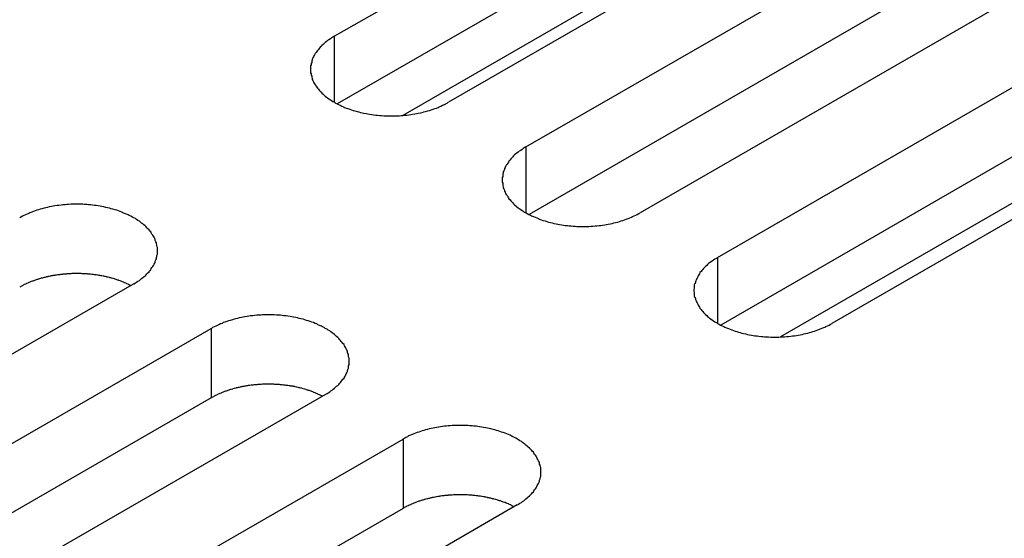
# Model space of a CAD drawing. Extents: x 0 to 2100, y 0 to 1485.
# Drawn here: x 1605 to 1622, y 520 to 529 of the extents above; entities that cross this region are included whole.
import ezdxf

# ---------------------------------------------------------------- set-up
doc = ezdxf.new("R2010")
doc.units = 0
doc.header["$LTSCALE"] = 5
doc.layers.add('VISIBLE__ISO_', color=7, linetype='CONTINUOUS')
doc.layers.add('VISIBLE_NARROW__ISO_', color=7, linetype='CONTINUOUS')

msp = doc.modelspace()

# ---------------------------------------------------------------- linework, layer by layer
at = {"layer": 'VISIBLE__ISO_'}
for p, q in [((1610.267, 528.626), (1625.93, 537.669)), ((1625.93, 536.444), (1610.322, 527.433)), ((1627.945, 536.505), (1612.283, 527.462)), ((1613.649, 526.673), (1629.312, 535.716)), ((1629.312, 534.491), (1613.704, 525.48)), ((1631.327, 534.552), (1615.665, 525.51)), ((1617.031, 524.721), (1632.694, 533.763)), ((1622.087, 533.355), (1611.478, 527.23)), ((1634.709, 532.6), (1619.047, 523.557)), ((1632.694, 532.539), (1617.086, 523.527)), ((1629.866, 530.089), (1618.139, 523.318)), ((1606.732, 524.258), (1591.069, 515.215)), ((1592.436, 514.426), (1608.099, 523.469)), ((1608.099, 522.244), (1592.491, 513.233)), ((1610.114, 522.305), (1594.451, 513.262)), ((1595.818, 512.473), (1611.481, 521.516)), ((1611.481, 520.291), (1595.873, 511.28)), ((1613.496, 520.352), (1597.834, 511.31))]:
    msp.add_line(p, q, dxfattribs=at)
for points in [[(1610.27, 528.626, 0), (1610.24, 528.611, 0), (1610.22, 528.597, 0), (1610.2, 528.582, 0), (1610.17, 528.566, 0), (1610.15, 528.55, 0), (1610.13, 528.534, 0), (1610.11, 528.518, 0), (1610.09, 528.501, 0), (1610.07, 528.484, 0), (1610.05, 528.467, 0), (1610.04, 528.45, 0), (1610.02, 528.432, 0), (1610, 528.414, 0), (1609.99, 528.396, 0), (1609.97, 528.378, 0), (1609.96, 528.359, 0), (1609.95, 528.34, 0), (1609.93, 528.321, 0), (1609.92, 528.302, 0), (1609.91, 528.283, 0), (1609.9, 528.264, 0), (1609.89, 528.244, 0), (1609.88, 528.224, 0), (1609.88, 528.205, 0), (1609.87, 528.185, 0), (1609.87, 528.165, 0), (1609.86, 528.145, 0), (1609.86, 528.125, 0), (1609.85, 528.105, 0), (1609.85, 528.085, 0), (1609.85, 528.064, 0), (1609.85, 528.044, 0), (1609.85, 528.024, 0), (1609.85, 528.004, 0), (1609.85, 527.984, 0), (1609.86, 527.964, 0), (1609.86, 527.943, 0), (1609.87, 527.923, 0), (1609.87, 527.904, 0), (1609.88, 527.884, 0), (1609.88, 527.864, 0), (1609.89, 527.844, 0), (1609.9, 527.825, 0), (1609.91, 527.805, 0), (1609.92, 527.786, 0), (1609.93, 527.767, 0), (1609.95, 527.748, 0), (1609.96, 527.729, 0), (1609.97, 527.711, 0), (1609.99, 527.692, 0), (1610, 527.674, 0), (1610.02, 527.656, 0), (1610.04, 527.639, 0), (1610.05, 527.621, 0), (1610.07, 527.604, 0), (1610.09, 527.587, 0), (1610.11, 527.57, 0), (1610.13, 527.554, 0), (1610.15, 527.538, 0), (1610.17, 527.522, 0), (1610.2, 527.507, 0), (1610.22, 527.492, 0), (1610.24, 527.477, 0), (1610.27, 527.462, 0), (1610.29, 527.448, 0), (1610.32, 527.435, 0), (1610.34, 527.421, 0), (1610.37, 527.408, 0), (1610.4, 527.396, 0), (1610.43, 527.383, 0), (1610.45, 527.372, 0), (1610.48, 527.36, 0), (1610.51, 527.349, 0), (1610.54, 527.339, 0), (1610.57, 527.328, 0), (1610.6, 527.319, 0), (1610.63, 527.309, 0), (1610.67, 527.3, 0), (1610.7, 527.292, 0), (1610.73, 527.284, 0), (1610.76, 527.277, 0), (1610.79, 527.27, 0), (1610.83, 527.263, 0), (1610.86, 527.257, 0), (1610.89, 527.251, 0), (1610.93, 527.246, 0), (1610.96, 527.241, 0), (1611, 527.237, 0), (1611.03, 527.234, 0), (1611.07, 527.23, 0), (1611.1, 527.228, 0), (1611.14, 527.225, 0), (1611.17, 527.224, 0), (1611.21, 527.222, 0), (1611.24, 527.222, 0), (1611.27, 527.221, 0), (1611.31, 527.222, 0), (1611.34, 527.222, 0), (1611.38, 527.224, 0), (1611.41, 527.225, 0), (1611.45, 527.228, 0), (1611.48, 527.23, 0), (1611.52, 527.234, 0), (1611.55, 527.237, 0), (1611.59, 527.241, 0), (1611.62, 527.246, 0), (1611.65, 527.251, 0), (1611.69, 527.257, 0), (1611.72, 527.263, 0), (1611.75, 527.27, 0), (1611.79, 527.277, 0), (1611.82, 527.284, 0), (1611.85, 527.292, 0), (1611.88, 527.3, 0), (1611.92, 527.309, 0), (1611.95, 527.319, 0), (1611.98, 527.328, 0), (1612.01, 527.339, 0), (1612.04, 527.349, 0), (1612.07, 527.36, 0), (1612.1, 527.372, 0), (1612.12, 527.383, 0), (1612.15, 527.396, 0), (1612.18, 527.408, 0), (1612.21, 527.421, 0), (1612.23, 527.435, 0), (1612.26, 527.448, 0), (1612.28, 527.462, 0)], [(1613.65, 526.673, 0), (1613.62, 526.659, 0), (1613.6, 526.644, 0), (1613.58, 526.629, 0), (1613.56, 526.613, 0), (1613.53, 526.598, 0), (1613.51, 526.582, 0), (1613.49, 526.565, 0), (1613.47, 526.549, 0), (1613.45, 526.532, 0), (1613.43, 526.514, 0), (1613.42, 526.497, 0), (1613.4, 526.479, 0), (1613.38, 526.461, 0), (1613.37, 526.443, 0), (1613.35, 526.425, 0), (1613.34, 526.406, 0), (1613.33, 526.388, 0), (1613.32, 526.369, 0), (1613.3, 526.35, 0), (1613.29, 526.33, 0), (1613.28, 526.311, 0), (1613.27, 526.291, 0), (1613.27, 526.272, 0), (1613.26, 526.252, 0), (1613.25, 526.232, 0), (1613.25, 526.212, 0), (1613.24, 526.192, 0), (1613.24, 526.172, 0), (1613.24, 526.152, 0), (1613.23, 526.132, 0), (1613.23, 526.112, 0), (1613.23, 526.092, 0), (1613.23, 526.071, 0), (1613.23, 526.051, 0), (1613.24, 526.031, 0), (1613.24, 526.011, 0), (1613.24, 525.991, 0), (1613.25, 525.971, 0), (1613.25, 525.951, 0), (1613.26, 525.931, 0), (1613.27, 525.911, 0), (1613.27, 525.892, 0), (1613.28, 525.872, 0), (1613.29, 525.853, 0), (1613.3, 525.833, 0), (1613.32, 525.814, 0), (1613.33, 525.795, 0), (1613.34, 525.777, 0), (1613.35, 525.758, 0), (1613.37, 525.74, 0), (1613.38, 525.722, 0), (1613.4, 525.704, 0), (1613.42, 525.686, 0), (1613.43, 525.669, 0), (1613.45, 525.651, 0), (1613.47, 525.634, 0), (1613.49, 525.618, 0), (1613.51, 525.601, 0), (1613.53, 525.585, 0), (1613.56, 525.57, 0), (1613.58, 525.554, 0), (1613.6, 525.539, 0), (1613.62, 525.524, 0), (1613.65, 525.51, 0), (1613.67, 525.496, 0), (1613.7, 525.482, 0), (1613.73, 525.469, 0), (1613.75, 525.456, 0), (1613.78, 525.443, 0), (1613.81, 525.431, 0), (1613.84, 525.419, 0), (1613.87, 525.407, 0), (1613.89, 525.396, 0), (1613.92, 525.386, 0), (1613.95, 525.376, 0), (1613.99, 525.366, 0), (1614.02, 525.357, 0), (1614.05, 525.348, 0), (1614.08, 525.339, 0), (1614.11, 525.331, 0), (1614.14, 525.324, 0), (1614.18, 525.317, 0), (1614.21, 525.31, 0), (1614.24, 525.304, 0), (1614.28, 525.299, 0), (1614.31, 525.293, 0), (1614.34, 525.289, 0), (1614.38, 525.285, 0), (1614.41, 525.281, 0), (1614.45, 525.278, 0), (1614.48, 525.275, 0), (1614.52, 525.273, 0), (1614.55, 525.271, 0), (1614.59, 525.27, 0), (1614.62, 525.269, 0), (1614.66, 525.269, 0), (1614.69, 525.269, 0), (1614.73, 525.27, 0), (1614.76, 525.271, 0), (1614.8, 525.273, 0), (1614.83, 525.275, 0), (1614.87, 525.278, 0), (1614.9, 525.281, 0), (1614.94, 525.285, 0), (1614.97, 525.289, 0), (1615, 525.293, 0), (1615.04, 525.299, 0), (1615.07, 525.304, 0), (1615.1, 525.31, 0), (1615.14, 525.317, 0), (1615.17, 525.324, 0), (1615.2, 525.331, 0), (1615.23, 525.339, 0), (1615.27, 525.348, 0), (1615.3, 525.357, 0), (1615.33, 525.366, 0), (1615.36, 525.376, 0), (1615.39, 525.386, 0), (1615.42, 525.396, 0), (1615.45, 525.407, 0), (1615.48, 525.419, 0), (1615.51, 525.431, 0), (1615.53, 525.443, 0), (1615.56, 525.456, 0), (1615.59, 525.469, 0), (1615.61, 525.482, 0), (1615.64, 525.496, 0), (1615.66, 525.51, 0)], [(1606.73, 524.258, 0), (1606.76, 524.272, 0), (1606.78, 524.287, 0), (1606.8, 524.302, 0), (1606.83, 524.317, 0), (1606.85, 524.333, 0), (1606.87, 524.349, 0), (1606.89, 524.366, 0), (1606.91, 524.382, 0), (1606.93, 524.399, 0), (1606.95, 524.416, 0), (1606.96, 524.434, 0), (1606.98, 524.452, 0), (1607, 524.47, 0), (1607.01, 524.488, 0), (1607.03, 524.506, 0), (1607.04, 524.525, 0), (1607.05, 524.543, 0), (1607.07, 524.562, 0), (1607.08, 524.581, 0), (1607.09, 524.601, 0), (1607.1, 524.62, 0), (1607.11, 524.64, 0), (1607.11, 524.659, 0), (1607.12, 524.679, 0), (1607.13, 524.699, 0), (1607.13, 524.719, 0), (1607.14, 524.739, 0), (1607.14, 524.759, 0), (1607.15, 524.779, 0), (1607.15, 524.799, 0), (1607.15, 524.819, 0), (1607.15, 524.839, 0), (1607.15, 524.86, 0), (1607.15, 524.88, 0), (1607.15, 524.9, 0), (1607.14, 524.92, 0), (1607.14, 524.94, 0), (1607.13, 524.96, 0), (1607.13, 524.98, 0), (1607.12, 525, 0), (1607.11, 525.02, 0), (1607.11, 525.039, 0), (1607.1, 525.059, 0), (1607.09, 525.078, 0), (1607.08, 525.098, 0), (1607.07, 525.117, 0), (1607.05, 525.136, 0), (1607.04, 525.154, 0), (1607.03, 525.173, 0), (1607.01, 525.191, 0), (1607, 525.209, 0), (1606.98, 525.227, 0), (1606.96, 525.245, 0), (1606.95, 525.262, 0), (1606.93, 525.28, 0), (1606.91, 525.297, 0), (1606.89, 525.313, 0), (1606.87, 525.33, 0), (1606.85, 525.346, 0), (1606.83, 525.361, 0), (1606.8, 525.377, 0), (1606.78, 525.392, 0), (1606.76, 525.407, 0), (1606.73, 525.421, 0), (1606.71, 525.435, 0), (1606.68, 525.449, 0), (1606.65, 525.462, 0), (1606.63, 525.475, 0), (1606.6, 525.488, 0), (1606.57, 525.5, 0), (1606.54, 525.512, 0), (1606.52, 525.523, 0), (1606.49, 525.535, 0), (1606.46, 525.545, 0), (1606.43, 525.555, 0), (1606.4, 525.565, 0), (1606.36, 525.574, 0), (1606.33, 525.583, 0), (1606.3, 525.592, 0), (1606.27, 525.6, 0), (1606.24, 525.607, 0), (1606.2, 525.614, 0), (1606.17, 525.621, 0), (1606.14, 525.627, 0), (1606.1, 525.632, 0), (1606.07, 525.637, 0), (1606.04, 525.642, 0), (1606, 525.646, 0), (1605.97, 525.65, 0), (1605.93, 525.653, 0), (1605.9, 525.656, 0), (1605.86, 525.658, 0), (1605.83, 525.66, 0), (1605.79, 525.661, 0), (1605.76, 525.662, 0), (1605.72, 525.662, 0), (1605.69, 525.662, 0), (1605.65, 525.661, 0), (1605.62, 525.66, 0), (1605.58, 525.658, 0), (1605.55, 525.656, 0), (1605.52, 525.653, 0), (1605.48, 525.65, 0), (1605.45, 525.646, 0), (1605.41, 525.642, 0), (1605.38, 525.637, 0), (1605.34, 525.632, 0), (1605.31, 525.627, 0), (1605.28, 525.621, 0), (1605.24, 525.614, 0), (1605.21, 525.607, 0), (1605.18, 525.6, 0), (1605.15, 525.592, 0), (1605.11, 525.583, 0), (1605.08, 525.574, 0), (1605.05, 525.565, 0), (1605.02, 525.555, 0), (1604.99, 525.545, 0), (1604.96, 525.535, 0), (1604.93, 525.523, 0), (1604.9, 525.512, 0), (1604.88, 525.5, 0), (1604.85, 525.488, 0), (1604.82, 525.475, 0), (1604.79, 525.462, 0), (1604.77, 525.449, 0), (1604.74, 525.435, 0), (1604.72, 525.421, 0)], [(1617.03, 524.721, 0), (1617.01, 524.706, 0), (1616.98, 524.691, 0), (1616.96, 524.676, 0), (1616.94, 524.661, 0), (1616.92, 524.645, 0), (1616.89, 524.629, 0), (1616.87, 524.613, 0), (1616.85, 524.596, 0), (1616.84, 524.579, 0), (1616.82, 524.562, 0), (1616.8, 524.544, 0), (1616.78, 524.527, 0), (1616.77, 524.509, 0), (1616.75, 524.491, 0), (1616.74, 524.472, 0), (1616.72, 524.454, 0), (1616.71, 524.435, 0), (1616.7, 524.416, 0), (1616.69, 524.397, 0), (1616.68, 524.378, 0), (1616.67, 524.358, 0), (1616.66, 524.339, 0), (1616.65, 524.319, 0), (1616.64, 524.299, 0), (1616.64, 524.28, 0), (1616.63, 524.26, 0), (1616.62, 524.24, 0), (1616.62, 524.22, 0), (1616.62, 524.199, 0), (1616.62, 524.179, 0), (1616.61, 524.159, 0), (1616.61, 524.139, 0), (1616.61, 524.119, 0), (1616.62, 524.099, 0), (1616.62, 524.078, 0), (1616.62, 524.058, 0), (1616.62, 524.038, 0), (1616.63, 524.018, 0), (1616.64, 523.998, 0), (1616.64, 523.978, 0), (1616.65, 523.959, 0), (1616.66, 523.939, 0), (1616.67, 523.919, 0), (1616.68, 523.9, 0), (1616.69, 523.881, 0), (1616.7, 523.862, 0), (1616.71, 523.843, 0), (1616.72, 523.824, 0), (1616.74, 523.805, 0), (1616.75, 523.787, 0), (1616.77, 523.769, 0), (1616.78, 523.751, 0), (1616.8, 523.733, 0), (1616.82, 523.716, 0), (1616.84, 523.699, 0), (1616.85, 523.682, 0), (1616.87, 523.665, 0), (1616.89, 523.649, 0), (1616.92, 523.633, 0), (1616.94, 523.617, 0), (1616.96, 523.601, 0), (1616.98, 523.586, 0), (1617.01, 523.572, 0), (1617.03, 523.557, 0), (1617.06, 523.543, 0), (1617.08, 523.529, 0), (1617.11, 523.516, 0), (1617.14, 523.503, 0), (1617.16, 523.49, 0), (1617.19, 523.478, 0), (1617.22, 523.466, 0), (1617.25, 523.455, 0), (1617.28, 523.444, 0), (1617.31, 523.433, 0), (1617.34, 523.423, 0), (1617.37, 523.413, 0), (1617.4, 523.404, 0), (1617.43, 523.395, 0), (1617.46, 523.387, 0), (1617.49, 523.379, 0), (1617.53, 523.371, 0), (1617.56, 523.364, 0), (1617.59, 523.358, 0), (1617.63, 523.352, 0), (1617.66, 523.346, 0), (1617.69, 523.341, 0), (1617.73, 523.336, 0), (1617.76, 523.332, 0), (1617.8, 523.328, 0), (1617.83, 523.325, 0), (1617.86, 523.322, 0), (1617.9, 523.32, 0), (1617.93, 523.318, 0), (1617.97, 523.317, 0), (1618, 523.316, 0), (1618.04, 523.316, 0), (1618.07, 523.316, 0), (1618.11, 523.317, 0), (1618.14, 523.318, 0), (1618.18, 523.32, 0), (1618.21, 523.322, 0), (1618.25, 523.325, 0), (1618.28, 523.328, 0), (1618.32, 523.332, 0), (1618.35, 523.336, 0), (1618.39, 523.341, 0), (1618.42, 523.346, 0), (1618.45, 523.352, 0), (1618.49, 523.358, 0), (1618.52, 523.364, 0), (1618.55, 523.371, 0), (1618.58, 523.379, 0), (1618.62, 523.387, 0), (1618.65, 523.395, 0), (1618.68, 523.404, 0), (1618.71, 523.413, 0), (1618.74, 523.423, 0), (1618.77, 523.433, 0), (1618.8, 523.444, 0), (1618.83, 523.455, 0), (1618.86, 523.466, 0), (1618.89, 523.478, 0), (1618.92, 523.49, 0), (1618.94, 523.503, 0), (1618.97, 523.516, 0), (1619, 523.529, 0), (1619.02, 523.543, 0), (1619.05, 523.557, 0)], [(1606.68, 524.226, 0), (1606.66, 524.233, 0), (1606.65, 524.239, 0), (1606.64, 524.245, 0), (1606.63, 524.252, 0), (1606.61, 524.258, 0), (1606.6, 524.264, 0), (1606.59, 524.27, 0), (1606.57, 524.276, 0), (1606.56, 524.281, 0), (1606.55, 524.287, 0), (1606.53, 524.293, 0), (1606.52, 524.298, 0), (1606.5, 524.304, 0), (1606.49, 524.309, 0), (1606.47, 524.314, 0), (1606.46, 524.319, 0), (1606.45, 524.324, 0), (1606.43, 524.329, 0), (1606.42, 524.334, 0), (1606.4, 524.338, 0), (1606.39, 524.343, 0), (1606.37, 524.348, 0), (1606.36, 524.352, 0), (1606.34, 524.356, 0), (1606.33, 524.36, 0), (1606.31, 524.364, 0), (1606.3, 524.368, 0), (1606.28, 524.372, 0), (1606.26, 524.376, 0), (1606.25, 524.38, 0), (1606.23, 524.383, 0), (1606.22, 524.387, 0), (1606.2, 524.39, 0), (1606.19, 524.393, 0), (1606.17, 524.396, 0), (1606.15, 524.399, 0), (1606.14, 524.402, 0), (1606.12, 524.405, 0), (1606.1, 524.408, 0), (1606.09, 524.41, 0), (1606.07, 524.413, 0), (1606.06, 524.415, 0), (1606.04, 524.417, 0), (1606.02, 524.419, 0), (1606.01, 524.421, 0), (1605.99, 524.423, 0), (1605.97, 524.425, 0), (1605.96, 524.426, 0), (1605.94, 524.428, 0), (1605.92, 524.429, 0), (1605.91, 524.431, 0), (1605.89, 524.432, 0), (1605.87, 524.433, 0), (1605.86, 524.434, 0), (1605.84, 524.435, 0), (1605.82, 524.435, 0), (1605.8, 524.436, 0), (1605.79, 524.437, 0), (1605.77, 524.437, 0), (1605.75, 524.437, 0), (1605.74, 524.437, 0), (1605.72, 524.437, 0), (1605.7, 524.437, 0), (1605.69, 524.437, 0), (1605.67, 524.437, 0), (1605.65, 524.436, 0), (1605.64, 524.436, 0), (1605.62, 524.435, 0), (1605.6, 524.434, 0), (1605.59, 524.434, 0), (1605.57, 524.432, 0), (1605.55, 524.431, 0), (1605.54, 524.43, 0), (1605.52, 524.429, 0), (1605.5, 524.427, 0), (1605.48, 524.426, 0), (1605.47, 524.424, 0), (1605.45, 524.422, 0), (1605.44, 524.42, 0), (1605.42, 524.418, 0), (1605.4, 524.416, 0), (1605.39, 524.414, 0), (1605.37, 524.411, 0), (1605.35, 524.409, 0), (1605.34, 524.406, 0), (1605.32, 524.404, 0), (1605.3, 524.401, 0), (1605.29, 524.398, 0), (1605.27, 524.395, 0), (1605.26, 524.392, 0), (1605.24, 524.388, 0), (1605.22, 524.385, 0), (1605.21, 524.382, 0), (1605.19, 524.378, 0), (1605.18, 524.374, 0), (1605.16, 524.371, 0), (1605.15, 524.367, 0), (1605.13, 524.363, 0), (1605.12, 524.359, 0), (1605.1, 524.354, 0), (1605.08, 524.35, 0), (1605.07, 524.346, 0), (1605.05, 524.341, 0), (1605.04, 524.336, 0), (1605.03, 524.332, 0), (1605.01, 524.327, 0), (1605, 524.322, 0), (1604.98, 524.317, 0), (1604.97, 524.312, 0), (1604.95, 524.306, 0), (1604.94, 524.301, 0), (1604.92, 524.296, 0), (1604.91, 524.29, 0), (1604.9, 524.285, 0), (1604.88, 524.279, 0), (1604.87, 524.273, 0), (1604.86, 524.267, 0), (1604.84, 524.261, 0), (1604.83, 524.255, 0), (1604.82, 524.249, 0), (1604.8, 524.243, 0), (1604.79, 524.236, 0), (1604.78, 524.23, 0), (1604.77, 524.223, 0), (1604.75, 524.217, 0), (1604.74, 524.21, 0), (1604.73, 524.203, 0), (1604.72, 524.196, 0)], [(1610.11, 522.305, 0), (1610.14, 522.319, 0), (1610.16, 522.334, 0), (1610.19, 522.349, 0), (1610.21, 522.365, 0), (1610.23, 522.381, 0), (1610.25, 522.397, 0), (1610.27, 522.413, 0), (1610.29, 522.43, 0), (1610.31, 522.447, 0), (1610.33, 522.464, 0), (1610.35, 522.481, 0), (1610.36, 522.499, 0), (1610.38, 522.517, 0), (1610.39, 522.535, 0), (1610.41, 522.553, 0), (1610.42, 522.572, 0), (1610.44, 522.591, 0), (1610.45, 522.61, 0), (1610.46, 522.629, 0), (1610.47, 522.648, 0), (1610.48, 522.667, 0), (1610.49, 522.687, 0), (1610.5, 522.707, 0), (1610.5, 522.726, 0), (1610.51, 522.746, 0), (1610.52, 522.766, 0), (1610.52, 522.786, 0), (1610.52, 522.806, 0), (1610.53, 522.826, 0), (1610.53, 522.846, 0), (1610.53, 522.867, 0), (1610.53, 522.887, 0), (1610.53, 522.907, 0), (1610.53, 522.927, 0), (1610.53, 522.947, 0), (1610.52, 522.967, 0), (1610.52, 522.987, 0), (1610.52, 523.007, 0), (1610.51, 523.027, 0), (1610.5, 523.047, 0), (1610.5, 523.067, 0), (1610.49, 523.087, 0), (1610.48, 523.106, 0), (1610.47, 523.126, 0), (1610.46, 523.145, 0), (1610.45, 523.164, 0), (1610.44, 523.183, 0), (1610.42, 523.202, 0), (1610.41, 523.22, 0), (1610.39, 523.239, 0), (1610.38, 523.257, 0), (1610.36, 523.275, 0), (1610.35, 523.292, 0), (1610.33, 523.31, 0), (1610.31, 523.327, 0), (1610.29, 523.344, 0), (1610.27, 523.361, 0), (1610.25, 523.377, 0), (1610.23, 523.393, 0), (1610.21, 523.409, 0), (1610.19, 523.424, 0), (1610.16, 523.439, 0), (1610.14, 523.454, 0), (1610.11, 523.469, 0), (1610.09, 523.483, 0), (1610.06, 523.496, 0), (1610.04, 523.51, 0), (1610.01, 523.523, 0), (1609.98, 523.535, 0), (1609.96, 523.548, 0), (1609.93, 523.559, 0), (1609.9, 523.571, 0), (1609.87, 523.582, 0), (1609.84, 523.592, 0), (1609.81, 523.603, 0), (1609.78, 523.612, 0), (1609.75, 523.622, 0), (1609.72, 523.631, 0), (1609.68, 523.639, 0), (1609.65, 523.647, 0), (1609.62, 523.654, 0), (1609.59, 523.661, 0), (1609.55, 523.668, 0), (1609.52, 523.674, 0), (1609.49, 523.68, 0), (1609.45, 523.685, 0), (1609.42, 523.69, 0), (1609.38, 523.694, 0), (1609.35, 523.697, 0), (1609.32, 523.701, 0), (1609.28, 523.703, 0), (1609.25, 523.706, 0), (1609.21, 523.707, 0), (1609.18, 523.709, 0), (1609.14, 523.709, 0), (1609.11, 523.71, 0), (1609.07, 523.709, 0), (1609.04, 523.709, 0), (1609, 523.707, 0), (1608.97, 523.706, 0), (1608.93, 523.703, 0), (1608.9, 523.701, 0), (1608.86, 523.697, 0), (1608.83, 523.694, 0), (1608.79, 523.69, 0), (1608.76, 523.685, 0), (1608.73, 523.68, 0), (1608.69, 523.674, 0), (1608.66, 523.668, 0), (1608.63, 523.661, 0), (1608.59, 523.654, 0), (1608.56, 523.647, 0), (1608.53, 523.639, 0), (1608.5, 523.631, 0), (1608.47, 523.622, 0), (1608.43, 523.612, 0), (1608.4, 523.603, 0), (1608.37, 523.592, 0), (1608.34, 523.582, 0), (1608.31, 523.571, 0), (1608.29, 523.559, 0), (1608.26, 523.548, 0), (1608.23, 523.535, 0), (1608.2, 523.523, 0), (1608.18, 523.51, 0), (1608.15, 523.496, 0), (1608.12, 523.483, 0), (1608.1, 523.469, 0)], [(1610.06, 522.274, 0), (1610.05, 522.28, 0), (1610.03, 522.286, 0), (1610.02, 522.293, 0), (1610.01, 522.299, 0), (1609.99, 522.305, 0), (1609.98, 522.311, 0), (1609.97, 522.317, 0), (1609.95, 522.323, 0), (1609.94, 522.329, 0), (1609.93, 522.334, 0), (1609.91, 522.34, 0), (1609.9, 522.345, 0), (1609.89, 522.351, 0), (1609.87, 522.356, 0), (1609.86, 522.361, 0), (1609.84, 522.366, 0), (1609.83, 522.371, 0), (1609.81, 522.376, 0), (1609.8, 522.381, 0), (1609.78, 522.386, 0), (1609.77, 522.39, 0), (1609.75, 522.395, 0), (1609.74, 522.399, 0), (1609.72, 522.404, 0), (1609.71, 522.408, 0), (1609.69, 522.412, 0), (1609.68, 522.416, 0), (1609.66, 522.42, 0), (1609.65, 522.423, 0), (1609.63, 522.427, 0), (1609.61, 522.431, 0), (1609.6, 522.434, 0), (1609.58, 522.437, 0), (1609.57, 522.441, 0), (1609.55, 522.444, 0), (1609.54, 522.447, 0), (1609.52, 522.449, 0), (1609.5, 522.452, 0), (1609.49, 522.455, 0), (1609.47, 522.457, 0), (1609.45, 522.46, 0), (1609.44, 522.462, 0), (1609.42, 522.464, 0), (1609.4, 522.467, 0), (1609.39, 522.469, 0), (1609.37, 522.47, 0), (1609.35, 522.472, 0), (1609.34, 522.474, 0), (1609.32, 522.475, 0), (1609.3, 522.477, 0), (1609.29, 522.478, 0), (1609.27, 522.479, 0), (1609.25, 522.48, 0), (1609.24, 522.481, 0), (1609.22, 522.482, 0), (1609.2, 522.483, 0), (1609.19, 522.483, 0), (1609.17, 522.484, 0), (1609.15, 522.484, 0), (1609.14, 522.485, 0), (1609.12, 522.485, 0), (1609.1, 522.485, 0), (1609.09, 522.485, 0), (1609.07, 522.484, 0), (1609.05, 522.484, 0), (1609.03, 522.484, 0), (1609.02, 522.483, 0), (1609, 522.483, 0), (1608.98, 522.482, 0), (1608.97, 522.481, 0), (1608.95, 522.48, 0), (1608.93, 522.479, 0), (1608.92, 522.477, 0), (1608.9, 522.476, 0), (1608.88, 522.475, 0), (1608.87, 522.473, 0), (1608.85, 522.471, 0), (1608.83, 522.47, 0), (1608.82, 522.468, 0), (1608.8, 522.466, 0), (1608.78, 522.463, 0), (1608.77, 522.461, 0), (1608.75, 522.459, 0), (1608.74, 522.456, 0), (1608.72, 522.454, 0), (1608.7, 522.451, 0), (1608.69, 522.448, 0), (1608.67, 522.445, 0), (1608.65, 522.442, 0), (1608.64, 522.439, 0), (1608.62, 522.436, 0), (1608.61, 522.432, 0), (1608.59, 522.429, 0), (1608.57, 522.425, 0), (1608.56, 522.422, 0), (1608.54, 522.418, 0), (1608.53, 522.414, 0), (1608.51, 522.41, 0), (1608.5, 522.406, 0), (1608.48, 522.402, 0), (1608.47, 522.397, 0), (1608.45, 522.393, 0), (1608.44, 522.388, 0), (1608.42, 522.384, 0), (1608.41, 522.379, 0), (1608.39, 522.374, 0), (1608.38, 522.369, 0), (1608.36, 522.364, 0), (1608.35, 522.359, 0), (1608.33, 522.354, 0), (1608.32, 522.349, 0), (1608.31, 522.343, 0), (1608.29, 522.338, 0), (1608.28, 522.332, 0), (1608.27, 522.326, 0), (1608.25, 522.32, 0), (1608.24, 522.315, 0), (1608.22, 522.309, 0), (1608.21, 522.302, 0), (1608.2, 522.296, 0), (1608.19, 522.29, 0), (1608.17, 522.284, 0), (1608.16, 522.277, 0), (1608.15, 522.271, 0), (1608.14, 522.264, 0), (1608.12, 522.257, 0), (1608.11, 522.251, 0), (1608.1, 522.244, 0)], [(1613.5, 520.352, 0), (1613.52, 520.367, 0), (1613.54, 520.382, 0), (1613.57, 520.397, 0), (1613.59, 520.412, 0), (1613.61, 520.428, 0), (1613.63, 520.444, 0), (1613.65, 520.46, 0), (1613.67, 520.477, 0), (1613.69, 520.494, 0), (1613.71, 520.511, 0), (1613.73, 520.529, 0), (1613.75, 520.546, 0), (1613.76, 520.564, 0), (1613.78, 520.582, 0), (1613.79, 520.601, 0), (1613.8, 520.619, 0), (1613.82, 520.638, 0), (1613.83, 520.657, 0), (1613.84, 520.676, 0), (1613.85, 520.695, 0), (1613.86, 520.715, 0), (1613.87, 520.734, 0), (1613.88, 520.754, 0), (1613.89, 520.774, 0), (1613.89, 520.793, 0), (1613.9, 520.813, 0), (1613.9, 520.833, 0), (1613.91, 520.853, 0), (1613.91, 520.874, 0), (1613.91, 520.894, 0), (1613.91, 520.914, 0), (1613.91, 520.934, 0), (1613.91, 520.954, 0), (1613.91, 520.974, 0), (1613.91, 520.995, 0), (1613.91, 521.015, 0), (1613.9, 521.035, 0), (1613.9, 521.055, 0), (1613.89, 521.075, 0), (1613.89, 521.095, 0), (1613.88, 521.114, 0), (1613.87, 521.134, 0), (1613.86, 521.154, 0), (1613.85, 521.173, 0), (1613.84, 521.192, 0), (1613.83, 521.211, 0), (1613.82, 521.23, 0), (1613.8, 521.249, 0), (1613.79, 521.268, 0), (1613.78, 521.286, 0), (1613.76, 521.304, 0), (1613.75, 521.322, 0), (1613.73, 521.34, 0), (1613.71, 521.357, 0), (1613.69, 521.374, 0), (1613.67, 521.391, 0), (1613.65, 521.408, 0), (1613.63, 521.424, 0), (1613.61, 521.44, 0), (1613.59, 521.456, 0), (1613.57, 521.472, 0), (1613.54, 521.487, 0), (1613.52, 521.501, 0), (1613.5, 521.516, 0), (1613.47, 521.53, 0), (1613.45, 521.544, 0), (1613.42, 521.557, 0), (1613.39, 521.57, 0), (1613.37, 521.583, 0), (1613.34, 521.595, 0), (1613.31, 521.607, 0), (1613.28, 521.618, 0), (1613.25, 521.629, 0), (1613.22, 521.64, 0), (1613.19, 521.65, 0), (1613.16, 521.66, 0), (1613.13, 521.669, 0), (1613.1, 521.678, 0), (1613.07, 521.686, 0), (1613.03, 521.694, 0), (1613, 521.702, 0), (1612.97, 521.709, 0), (1612.94, 521.715, 0), (1612.9, 521.721, 0), (1612.87, 521.727, 0), (1612.83, 521.732, 0), (1612.8, 521.737, 0), (1612.77, 521.741, 0), (1612.73, 521.745, 0), (1612.7, 521.748, 0), (1612.66, 521.751, 0), (1612.63, 521.753, 0), (1612.59, 521.755, 0), (1612.56, 521.756, 0), (1612.52, 521.757, 0), (1612.49, 521.757, 0), (1612.45, 521.757, 0), (1612.42, 521.756, 0), (1612.38, 521.755, 0), (1612.35, 521.753, 0), (1612.31, 521.751, 0), (1612.28, 521.748, 0), (1612.24, 521.745, 0), (1612.21, 521.741, 0), (1612.18, 521.737, 0), (1612.14, 521.732, 0), (1612.11, 521.727, 0), (1612.07, 521.721, 0), (1612.04, 521.715, 0), (1612.01, 521.709, 0), (1611.98, 521.702, 0), (1611.94, 521.694, 0), (1611.91, 521.686, 0), (1611.88, 521.678, 0), (1611.85, 521.669, 0), (1611.82, 521.66, 0), (1611.79, 521.65, 0), (1611.76, 521.64, 0), (1611.73, 521.629, 0), (1611.7, 521.618, 0), (1611.67, 521.607, 0), (1611.64, 521.595, 0), (1611.61, 521.583, 0), (1611.58, 521.57, 0), (1611.56, 521.557, 0), (1611.53, 521.544, 0), (1611.51, 521.53, 0), (1611.48, 521.516, 0)], [(1613.44, 520.321, 0), (1613.43, 520.327, 0), (1613.42, 520.334, 0), (1613.4, 520.34, 0), (1613.39, 520.346, 0), (1613.38, 520.352, 0), (1613.36, 520.359, 0), (1613.35, 520.364, 0), (1613.34, 520.37, 0), (1613.32, 520.376, 0), (1613.31, 520.382, 0), (1613.3, 520.387, 0), (1613.28, 520.393, 0), (1613.27, 520.398, 0), (1613.25, 520.403, 0), (1613.24, 520.409, 0), (1613.22, 520.414, 0), (1613.21, 520.419, 0), (1613.2, 520.424, 0), (1613.18, 520.428, 0), (1613.17, 520.433, 0), (1613.15, 520.438, 0), (1613.14, 520.442, 0), (1613.12, 520.447, 0), (1613.11, 520.451, 0), (1613.09, 520.455, 0), (1613.08, 520.459, 0), (1613.06, 520.463, 0), (1613.04, 520.467, 0), (1613.03, 520.471, 0), (1613.01, 520.474, 0), (1613, 520.478, 0), (1612.98, 520.481, 0), (1612.97, 520.485, 0), (1612.95, 520.488, 0), (1612.93, 520.491, 0), (1612.92, 520.494, 0), (1612.9, 520.497, 0), (1612.88, 520.5, 0), (1612.87, 520.502, 0), (1612.85, 520.505, 0), (1612.84, 520.507, 0), (1612.82, 520.51, 0), (1612.8, 520.512, 0), (1612.79, 520.514, 0), (1612.77, 520.516, 0), (1612.75, 520.518, 0), (1612.74, 520.519, 0), (1612.72, 520.521, 0), (1612.7, 520.523, 0), (1612.69, 520.524, 0), (1612.67, 520.525, 0), (1612.65, 520.527, 0), (1612.64, 520.528, 0), (1612.62, 520.529, 0), (1612.6, 520.529, 0), (1612.59, 520.53, 0), (1612.57, 520.531, 0), (1612.55, 520.531, 0), (1612.54, 520.532, 0), (1612.52, 520.532, 0), (1612.5, 520.532, 0), (1612.48, 520.532, 0), (1612.47, 520.532, 0), (1612.45, 520.532, 0), (1612.43, 520.532, 0), (1612.42, 520.531, 0), (1612.4, 520.531, 0), (1612.38, 520.53, 0), (1612.37, 520.529, 0), (1612.35, 520.528, 0), (1612.33, 520.527, 0), (1612.32, 520.526, 0), (1612.3, 520.525, 0), (1612.28, 520.523, 0), (1612.27, 520.522, 0), (1612.25, 520.52, 0), (1612.23, 520.519, 0), (1612.22, 520.517, 0), (1612.2, 520.515, 0), (1612.18, 520.513, 0), (1612.17, 520.511, 0), (1612.15, 520.509, 0), (1612.13, 520.506, 0), (1612.12, 520.504, 0), (1612.1, 520.501, 0), (1612.08, 520.498, 0), (1612.07, 520.496, 0), (1612.05, 520.493, 0), (1612.04, 520.49, 0), (1612.02, 520.486, 0), (1612, 520.483, 0), (1611.99, 520.48, 0), (1611.97, 520.476, 0), (1611.96, 520.473, 0), (1611.94, 520.469, 0), (1611.93, 520.465, 0), (1611.91, 520.461, 0), (1611.89, 520.457, 0), (1611.88, 520.453, 0), (1611.86, 520.449, 0), (1611.85, 520.445, 0), (1611.83, 520.44, 0), (1611.82, 520.436, 0), (1611.8, 520.431, 0), (1611.79, 520.426, 0), (1611.77, 520.422, 0), (1611.76, 520.417, 0), (1611.75, 520.412, 0), (1611.73, 520.406, 0), (1611.72, 520.401, 0), (1611.7, 520.396, 0), (1611.69, 520.39, 0), (1611.67, 520.385, 0), (1611.66, 520.379, 0), (1611.65, 520.374, 0), (1611.63, 520.368, 0), (1611.62, 520.362, 0), (1611.61, 520.356, 0), (1611.59, 520.35, 0), (1611.58, 520.344, 0), (1611.57, 520.337, 0), (1611.55, 520.331, 0), (1611.54, 520.325, 0), (1611.53, 520.318, 0), (1611.52, 520.311, 0), (1611.5, 520.305, 0), (1611.49, 520.298, 0), (1611.48, 520.291, 0)]]:
    msp.add_polyline3d(points, dxfattribs=at)
at = {"layer": 'VISIBLE_NARROW__ISO_'}
for p, q in [((1610.267, 528.626), (1610.267, 527.462)), ((1613.649, 526.673), (1613.649, 525.51)), ((1617.031, 524.721), (1617.031, 523.557)), ((1608.099, 523.469), (1608.099, 522.244)), ((1611.481, 521.516), (1611.481, 520.291))]:
    msp.add_line(p, q, dxfattribs=at)

doc.saveas('drawing.dxf')
